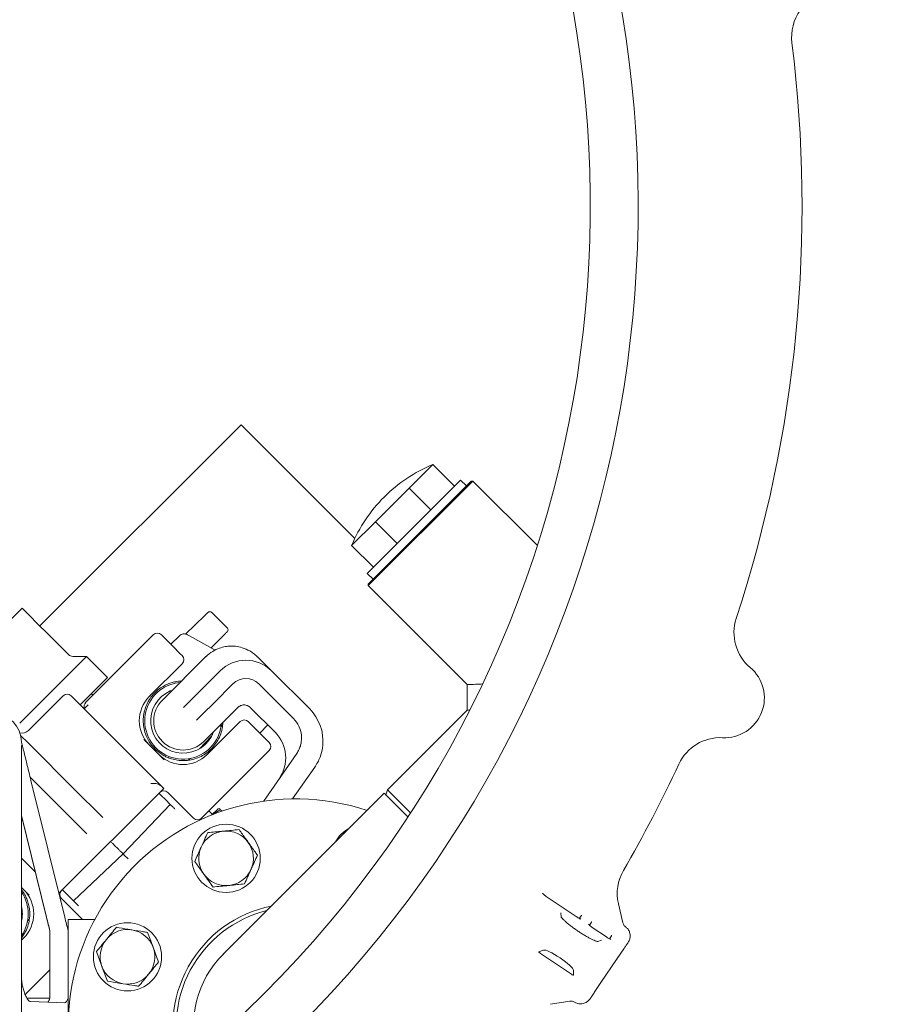
# Model space of a CAD drawing. Units: millimetres. Extents: x 165 to 5769, y 884 to 3793.
# Drawn here: x 4452 to 4832, y 2063 to 2496 of the extents above; entities that cross this region are included whole.
import ezdxf

# ---------------------------------------------------------------- set-up
doc = ezdxf.new("R2010")
doc.units = ezdxf.units.MM
doc.header["$LTSCALE"] = 20
doc.layers.add('MAßLINIE_MAßZEICHNUNGEN', color=7, linetype='Continuous')
doc.styles.add('SLDTEXTSTYLE0', font='TXT', dxfattribs={"width": 0.7})
doc.dimstyles.new('SLDDIMSTYLE0', dxfattribs={"dimtxt": 105.833333, "dimasz": 70, "dimexe": 0, "dimexo": 0.0625, "dimgap": 26.458333, "dimtad": 0, "dimdec": 0, "dimrnd": 1e-09, "dimzin": 12, "dimdsep": 46, "dimtxsty": 'SLDTEXTSTYLE0', "dimsah": 1, "dimcen": 0.09, "dimadec": 0, "dimazin": 3, "dimtfac": 1, "dimtdec": 0, "dimtofl": 0, "dimtmove": 0, "dimatfit": 3, "dimfxl": 0, "dimfrac": 2, "dimtolj": 1, "dimtzin": 12, "dimarcsym": 0})

# ---------------------------------------------------------------- blocks, each defined once
blk = doc.blocks.new('_D')
at = {"layer": 'MAßLINIE_MAßZEICHNUNGEN', "color": 7}
for p, q in [((4353.12, 3213.58), (5701.38, 3213.58)), ((5681.38, 3213.58), (5681.38, 2532.03)), ((5681.38, 1373.58), (5681.38, 2077.28)), ((4353.12, 1373.58), (5701.38, 1373.58))]:
    blk.add_line(p, q, dxfattribs=at)
for points in [[(5681.38, 3213.58), (5651.38, 3143.58), (5711.38, 3143.58)], [(5681.38, 1373.58), (5711.38, 1443.58), (5651.38, 1443.58)]]:
    blk.add_solid(points, dxfattribs=at)
at = {"layer": 'MAßLINIE_MAßZEICHNUNGEN', "color": 7, "char_height": 105.833, "attachment_point": 1, "rotation": 90, "style": 'SLDTEXTSTYLE0'}
for s, insert in [('1840', (5630.31, 2228.84)), ('%%c', (5630.31, 2077.28))]:
    blk.add_mtext(s, dxfattribs=dict(at, insert=insert))

msp = doc.modelspace()

# ---------------------------------------------------------------- linework, layer by layer
at = {"color": 7, "linetype": 'Continuous', "lineweight": 18}
for p, q in [((4549.5, 2317.62), (4461.03, 2229.15)), ((4599.47, 2267.64), (4549.5, 2317.62)), ((4623.28, 2289.71), (4633.71, 2300.15)), ((4633.71, 2300.15), (4643.26, 2290.61)), ((4645.95, 2293.29), (4604.93, 2252.28)), ((4651.32, 2292.87), (4605.36, 2246.91)), ((4605.36, 2247.61), (4650.61, 2292.87)), ((4608.51, 2274.95), (4623.28, 2289.71)), ((4623.28, 2289.71), (4632.82, 2280.17)), ((4648.49, 2290.75), (4645.95, 2293.29)), ((4651.32, 2292.87), (4650.61, 2292.87)), ((4679.64, 2264.55), (4651.32, 2292.87)), ((4598.08, 2264.51), (4608.51, 2274.95)), ((4608.51, 2274.95), (4618.06, 2265.41)), ((4598.08, 2264.51), (4607.62, 2254.97)), ((4604.93, 2252.28), (4607.48, 2249.74)), ((4605.36, 2247.61), (4605.36, 2246.91)), ((4605.36, 2246.91), (4648.85, 2203.42)), ((4453.33, 2237.01), (4389.69, 2173.37)), ((4458.05, 2232.29), (4453.33, 2237.01)), ((4533.63, 2233.81), (4525.16, 2225.63)), ((4543.49, 2228.17), (4536.47, 2235.19)), ((4473.81, 2216.53), (4462.75, 2227.59)), ((4510.96, 2225.34), (4481.26, 2195.64)), ((4517.18, 2222.66), (4514.5, 2225.34)), ((4522.44, 2224.89), (4518.6, 2221.24)), ((4526.79, 2224.88), (4525.97, 2225.33)), ((4538.17, 2218.55), (4526.79, 2224.88)), ((4536.32, 2219.58), (4542.07, 2225.34)), ((4517.18, 2222.66), (4519.41, 2220.43)), ((4519.41, 2220.43), (4522.98, 2216.86)), ((4481.62, 2215.8), (4452.28, 2186.46)), ((4481.62, 2215.8), (4475.58, 2215.8)), ((4490.81, 2206.6), (4481.62, 2215.8)), ((4522.98, 2216.86), (4523.69, 2216.15)), ((4509.19, 2198.12), (4523.69, 2212.61)), ((4534.07, 2215.73), (4514.94, 2196.61)), ((4556.63, 2215.64), (4556.68, 2215.69)), ((4556.68, 2215.69), (4562.93, 2209.43)), ((4540.31, 2209.43), (4531.83, 2200.95)), ((4562.93, 2209.43), (4579.65, 2192.72)), ((4478.79, 2194.58), (4490.81, 2206.6)), ((4545.96, 2203.77), (4537.48, 2195.3)), ((4572.58, 2188.47), (4557.28, 2203.77)), ((4456.16, 2183.27), (4471.36, 2198.47)), ((4474.9, 2198.47), (4481.62, 2191.75)), ((4484.44, 2198.82), (4483.74, 2199.53)), ((4527.24, 2196.36), (4531.83, 2200.95)), ((4480.61, 2192.76), (4482.38, 2194.53)), ((4524.28, 2193.4), (4527.24, 2196.36)), ((4537.48, 2195.3), (4532.89, 2190.7)), ((4481.62, 2191.75), (4482.88, 2190.49)), ((4532.89, 2190.7), (4529.93, 2187.74)), ((4533.14, 2178.41), (4548.02, 2193.29)), ((4553.72, 2193.32), (4553.65, 2193.26)), ((4564.43, 2182.48), (4553.65, 2193.26)), ((4648.85, 2192.11), (4613.84, 2157.11)), ((4514.21, 2159.09), (4483.91, 2189.39)), ((4549.14, 2187.16), (4534.65, 2172.66)), ((4541.38, 2185.69), (4540.7, 2184.98)), ((4552.68, 2187.16), (4553.39, 2186.45)), ((4553.39, 2186.45), (4556.96, 2182.87)), ((4561.21, 2185.7), (4557.77, 2182.07)), ((4559.19, 2180.65), (4556.96, 2182.87)), ((4576.04, 2181.21), (4576.1, 2180.13)), ((4452.69, 2181.08), (4455.98, 2177.79)), ((4452.94, 2178.33), (4453.04, 2178.32)), ((4455.98, 2177.79), (4476.99, 2156.78)), ((4515.8, 2170.29), (4506.82, 2179.27)), ((4536.55, 2180.68), (4531.3, 2175.25)), ((4559.19, 2180.65), (4561.87, 2177.96)), ((4532.17, 2144.73), (4561.87, 2174.43)), ((4560.35, 2153.53), (4573.96, 2173.14)), ((4585.28, 2175.58), (4585.43, 2176.83)), ((4527.15, 2170.95), (4526.43, 2170.2)), ((4581.89, 2167.1), (4572.12, 2153.15)), ((4469.91, 2149.71), (4456.86, 2162.77)), ((4472.06, 2101.25), (4457.22, 2161.31)), ((4469.47, 2111.72), (4515.52, 2157.78)), ((4476.99, 2156.78), (4487.7, 2146.07)), ((4513.44, 2155.69), (4514.47, 2154.66)), ((4515.56, 2157.81), (4515.52, 2157.78)), ((4517.32, 2156.04), (4525.96, 2147.41)), ((4612.43, 2155.69), (4605.36, 2148.62)), ((4612.43, 2155.69), (4622.82, 2145.31)), ((4613.84, 2157.11), (4613.09, 2155.03)), ((4613.84, 2157.11), (4623.93, 2147.02)), ((4514.47, 2154.66), (4516.26, 2152.86)), ((4516.26, 2152.86), (4518.38, 2150.74)), ((4480.63, 2139), (4469.91, 2149.71)), ((4518.38, 2150.74), (4497.73, 2128.97)), ((4528.64, 2144.73), (4525.96, 2147.41)), ((4536.91, 2146.36), (4535.36, 2147.91)), ((4536.67, 2146.12), (4539.39, 2148.83)), ((4539.94, 2148.98), (4539.39, 2148.83)), ((4540.51, 2148.41), (4541.15, 2147.77)), ((4605.36, 2148.62), (4541.72, 2084.98)), ((4453.04, 2145.85), (4464.06, 2101.25)), ((4453.04, 2145.68), (4464.06, 2101.07)), ((4487.7, 2146.07), (4488.83, 2144.95)), ((4481.75, 2137.87), (4480.63, 2139)), ((4495.61, 2131.09), (4493.81, 2132.89)), ((4453.04, 2127.06), (4459.15, 2120.96)), ((4475.96, 2108.31), (4497.73, 2128.97)), ((4453.04, 2114.26), (4456.41, 2110.9)), ((4472.04, 2112.23), (4471.01, 2113.26)), ((4473.84, 2110.44), (4472.04, 2112.23)), ((4479.29, 2100.74), (4470.66, 2109.38)), ((4475.96, 2108.31), (4473.84, 2110.44)), ((4696.73, 2101.44), (4683.54, 2110.34)), ((4715.25, 2107.13), (4717.19, 2098.74)), ((4456.48, 2100.25), (4455.75, 2099.55)), ((4485.27, 2100.16), (4473.54, 2100.16)), ((4479.29, 2100.74), (4479.87, 2100.16)), ((4690.1, 2101.4), (4689.96, 2103.08)), ((4696.72, 2101.42), (4696.73, 2101.44)), ((4698.05, 2100.66), (4698.98, 2101.99)), ((4703.42, 2098.99), (4702.54, 2097.63)), ((4703.76, 2096.7), (4703.74, 2096.68)), ((4710, 2092.49), (4703.76, 2096.7)), ((4717.85, 2097.45), (4717.86, 2097.43)), ((4717.86, 2097.43), (4718.35, 2096.99)), ((4454.04, 2092.05), (4453.04, 2091.05)), ((4707.81, 2091.04), (4706.21, 2090.54)), ((4709.98, 2092.47), (4710, 2092.49)), ((4711.31, 2091.71), (4712.24, 2093.04)), ((4682.3, 2086.73), (4680.31, 2085.96)), ((4717.67, 2087.35), (4714.74, 2083.01)), ((4681.03, 2085.23), (4694.61, 2076.08)), ((4707.59, 2072.41), (4714.74, 2083.01)), ((4454.7, 2067.26), (4465.54, 2078.1)), ((4695.55, 2075.68), (4695.52, 2077.81)), ((4453.04, 2070.45), (4453.03, 2074.17)), ((4453.17, 2072.64), (4453.04, 2074.25)), ((4707.59, 2072.41), (4704.67, 2068.07)), ((4465.54, 2065.66), (4455.45, 2065.66)), ((4473.54, 2065.53), (4473.54, 2041.53)), ((4472.04, 2063.58), (4457.06, 2064.11)), ((4693.92, 2064.25), (4685.42, 2062.9)), ((4695.98, 2063.83), (4695.31, 2064.14))]:
    msp.add_line(p, q, dxfattribs=at)
at = {"color": 7, "linetype": 'Continuous', "lineweight": 18, "flags": 128}
for points in [[(4648.85, 2203.42), (4648.85, 2197.76), (4648.85, 2192.11)], [(4519.14, 2200.89), (4518.42, 2200.61), (4516.44, 2199.57)], [(4453.04, 2074.3), (4453.04, 2080.95), (4453.04, 2087.52), (4453.04, 2093.99), (4453.04, 2100.34), (4453.04, 2106.56), (4453.04, 2112.61), (4453.04, 2118.49), (4453.04, 2124.18), (4453.04, 2129.65), (4453.04, 2134.91), (4453.04, 2139.92), (4453.04, 2144.67), (4453.04, 2149.16), (4453.04, 2153.36), (4453.04, 2157.27), (4453.04, 2160.87), (4453.04, 2164.15), (4453.04, 2167.11), (4453.04, 2169.73), (4453.04, 2172.01), (4453.04, 2173.93), (4453.04, 2175.5), (4453.04, 2176.72)], [(4509.92, 2159.91), (4510.54, 2159.91), (4511.14, 2159.91), (4511.7, 2159.91), (4512.2, 2159.91)], [(4473.54, 2095.26), (4473.54, 2095.76), (4473.54, 2097.33), (4473.54, 2098.56), (4473.54, 2099.45), (4473.54, 2099.98), (4473.54, 2100.16)], [(4698.98, 2101.99), (4699.01, 2102.03), (4699.04, 2102.08), (4699.09, 2102.14)], [(4703.52, 2099.15), (4703.48, 2099.08), (4703.45, 2099.03), (4703.42, 2098.99)], [(4465.54, 2092.07), (4465.54, 2092.34), (4465.54, 2092.65), (4465.54, 2093), (4465.54, 2093.39), (4465.54, 2093.81), (4465.54, 2094.26), (4465.54, 2094.75), (4465.54, 2095.26)], [(4473.54, 2095.26), (4473.54, 2094.75), (4473.54, 2094.26), (4473.54, 2093.81), (4473.54, 2093.39), (4473.54, 2093), (4473.54, 2092.65), (4473.54, 2092.34), (4473.54, 2092.07)], [(4465.54, 2069.65), (4465.54, 2073.34), (4465.54, 2076.84), (4465.54, 2080.11), (4465.54, 2083.12), (4465.54, 2085.85), (4465.54, 2088.26), (4465.54, 2090.34), (4465.54, 2092.07)], [(4473.54, 2069.65), (4473.54, 2073.34), (4473.54, 2076.84), (4473.54, 2080.11), (4473.54, 2083.12), (4473.54, 2085.85), (4473.54, 2088.26), (4473.54, 2090.34), (4473.54, 2092.07)], [(4712.24, 2093.04), (4712.27, 2093.08), (4712.31, 2093.13), (4712.35, 2093.19)], [(4453.04, 2069.92), (4453.04, 2070.03), (4453.04, 2070.14), (4453.04, 2070.25), (4453.04, 2070.36), (4453.04, 2070.47), (4453.04, 2070.57), (4453.04, 2070.68), (4453.04, 2070.79)], [(4453.04, 2039.02), (4453.04, 2042.87), (4453.04, 2046.74), (4453.04, 2050.61), (4453.04, 2054.48), (4453.04, 2058.35), (4453.04, 2062.22), (4453.04, 2066.07), (4453.04, 2069.92)], [(4465.54, 2065.53), (4465.54, 2065.94), (4465.54, 2066.39), (4465.54, 2066.87), (4465.54, 2067.37), (4465.54, 2067.91), (4465.54, 2068.47), (4465.54, 2069.05), (4465.54, 2069.65)], [(4473.54, 2069.65), (4473.54, 2069.05), (4473.54, 2068.47), (4473.54, 2067.91), (4473.54, 2067.37), (4473.54, 2066.87), (4473.54, 2066.39), (4473.54, 2065.94), (4473.54, 2065.53)]]:
    msp.add_lwpolyline(points, dxfattribs=at)
at = {"color": 7, "linetype": 'Continuous', "lineweight": 18}
for centre in [(4542.92, 2127.07), (4499.63, 2083.78)]:
    msp.add_circle(centre, 15, dxfattribs=at)
for centre, radius, start, end in [((4333.12, 2293.58), 845, 328.97191, 121.02809), ((4212.91, 2413.78), 511, 166.1539, 103.8461), ((4212.91, 2413.78), 490, 315, 109.018), ((4333.12, 2293.58), 845, 148.97191, 301.02809), ((4212.91, 2413.78), 490, 160.982, 315), ((4811.33, 2488.03), 20, 144.0341, 187.0727), ((4212.91, 2413.78), 583, 341.87932, 7.07275), ((4659.03, 2239.2), 66, 112.5544, 134.9969), ((4659.03, 2239.2), 66, 134.9969, 157.4456), ((4492.16, 2261.69), 45.03, 220.7677, 229.2323), ((4786.01, 2226.24), 20, 161.8793, 229.9153), ((4512.73, 2223.57), 2.5, 45, 135), ((4542.78, 2227.46), 1, 315, 45), ((4475.58, 2218.3), 2.5, 225, 270), ((4521.92, 2214.38), 2.5, 315, 45), ((4551.62, 2198.12), 16, 45, 135), ((4761.86, 2197.55), 17.5, 267.0847, 49.9153), ((4524.04, 2187.51), 16.85, 94.7768, 122.2238), ((4551.62, 2198.12), 8, 45, 135), ((4473.13, 2196.7), 2.5, 45, 135), ((4524.04, 2187.51), 16.85, 122.2238, 355.2232), ((4524.04, 2187.51), 14.25, 122.2238, 340.0771), ((4483.03, 2193.87), 2.5, 135, 203.3308), ((4519.8, 2187.51), 15, 135, 225), ((4524.04, 2187.51), 12.87, 135, 315), ((4440.54, 2178.16), 12.5, 0, 180), ((4565.5, 2178.58), 20, 354.9899, 45), ((4550.91, 2185.39), 2.5, 45, 135), ((4564.1, 2179.98), 12, 5.8608, 45), ((4453.33, 2186.1), 4, 255.998, 315), ((4553.11, 2171.17), 16, 325.2447, 45), ((4560.1, 2176.2), 2.5, 315, 45), ((4759.95, 2160.1), 20, 87.0847, 155.1207), ((4524.04, 2183.27), 15, 225, 315), ((4212.91, 2413.78), 583, 329.92725, 335.12068), ((4515.56, 2154.28), 2.5, 45, 135), ((4573.54, 2053.16), 100, 71.7437, 207.8954), ((4557.47, 2153.76), 2.5, 320.1224, 325.2447), ((4530.41, 2146.5), 2.5, 225, 315), ((4542.92, 2127.07), 12, 95.5973, 155.5973), ((4542.92, 2127.07), 12, 35.5973, 95.5973), ((4604.15, 2127.07), 15, 118.5408, 151.4592), ((4542.92, 2127.07), 12, 335.5973, 35.5973), ((4542.92, 2127.07), 12, 155.5973, 215.5973), ((4542.92, 2127.07), 12, 275.5973, 335.5973), ((4734.74, 2111.62), 20, 149.9273, 192.9659), ((4542.92, 2127.07), 12, 215.5973, 275.5973), ((4439.19, 2102.66), 16.85, 325.283, 34.717), ((4443.43, 2102.66), 15, 315, 45), ((4472.42, 2111.14), 2.5, 135, 225), ((4439.19, 2102.66), 14.25, 346.3973, 13.6027), ((4573.54, 2053.16), 54, 101.4427, 200.4146), ((4573.54, 2053.16), 52.5, 103.9973, 199.8523), ((4499.63, 2083.78), 12, 80.5973, 140.5973), ((4499.63, 2083.78), 12, 20.5973, 80.5973), ((4720.11, 2099.41), 3, 192.9659, 220.95), ((4499.63, 2083.78), 12, 140.5973, 200.5973), ((4499.63, 2083.78), 12, 320.5973, 20.5973), ((4573.54, 2053.16), 45, 135, 196.3246), ((4499.63, 2083.78), 12, 200.5973, 260.5973), ((4499.63, 2083.78), 12, 260.5973, 320.5973), ((4694.39, 2061.29), 3, 72.2653, 99.0341)]:
    msp.add_arc(centre, radius, start, end, dxfattribs=at)
for centre, major_axis, ratio, start_param, end_param in [((4464.06, 2101.33), (-2.47, 10), 0.002045, 1.579075, 2.222576), ((4464.06, 2100.98), (-2.47, 10), 0.002045, 4.077166, 4.720667), ((4472.06, 2101.33), (-2.47, 10), 0.002045, 1.579075, 2.222576), ((4681.13, 2085.38), (0.829, -0.561), 0.176065, 3.020479, 4.721994), ((4688.81, 2082.13), (6.66, -4.49), 0.176335, 0.121732, 3.01986), ((4694.72, 2076.22), (0.831, -0.559), 0.176065, 4.702784, 6.404299), ((4464.04, 2073.58), (-0.02, 10), 0.250155, 3.369798, 3.775724), ((4472.04, 2073.58), (-0.02, 10), 0.250155, 3.132223, 3.775724)]:
    msp.add_ellipse(centre, major_axis=major_axis, ratio=ratio, start_param=start_param, end_param=end_param, dxfattribs=at)
for points, knots in [([(4533.63, 2233.81), (4533.81, 2233.99), (4534.09, 2234.26), (4534.43, 2234.58), (4534.65, 2234.8), (4534.84, 2234.98), (4535.02, 2235.15), (4535.05, 2235.18), (4535.07, 2235.2)], [0, 0, 0, 0, 0.241919, 0.370888, 0.500009, 0.630204, 0.760565, 1, 1, 1, 1]), ([(4536.47, 2235.19), (4536.37, 2235.27), (4536.16, 2235.43), (4535.77, 2235.5), (4535.38, 2235.44), (4535.17, 2235.28), (4535.07, 2235.2)], [0, 0, 0, 0, 0.250003, 0.500006, 0.75, 1, 1, 1, 1]), ([(4525.97, 2225.33), (4525.68, 2225.46), (4525.05, 2225.73), (4524.08, 2225.72), (4523.17, 2225.46), (4522.69, 2225.08), (4522.44, 2224.89)], [0, 0, 0, 0, 0.211707, 0.459287, 0.730183, 1, 1, 1, 1]), ([(4542.07, 2225.34), (4542.26, 2225.53), (4542.63, 2225.9), (4543.1, 2226.36), (4543.42, 2226.69), (4543.47, 2226.73), (4543.49, 2226.76)], [0, 0, 0, 0, 0.2500009, 0.5000002, 0.7499996, 1, 1, 1, 1]), ([(4556.64, 2215.65), (4556.11, 2216.14), (4555.08, 2217.1), (4552.9, 2218.52), (4550.27, 2219.68), (4547.33, 2220.29), (4544.83, 2220.39), (4542.42, 2220.14), (4539.8, 2219.44), (4536.81, 2218.07), (4535.03, 2216.51), (4534.06, 2215.67)], [0, 0, 0, 0, 0.086777, 0.167504, 0.310514, 0.42938, 0.524027, 0.610125, 0.717815, 0.847788, 1, 1, 1, 1]), ([(4534.07, 2215.67), (4534.06, 2215.67), (4534.03, 2215.71), (4534.03, 2215.7), (4534.04, 2215.7)], [0, 0, 0, 0, 0.097129, 1, 1, 1, 1]), ([(4507.49, 2181.82), (4507.21, 2182.79), (4506.66, 2184.71), (4506.47, 2187.69), (4506.73, 2190.6), (4507.48, 2193.41), (4508.68, 2196.07), (4510.33, 2198.52), (4512.37, 2200.66), (4514.54, 2202.29), (4516.7, 2203.45), (4518.69, 2204.21), (4520.89, 2204.79), (4522.44, 2204.91), (4523.32, 2204.98)], [0, 0, 0, 0, 0.092838, 0.183948, 0.273331, 0.360988, 0.451257, 0.541526, 0.631794, 0.722063, 0.791255, 0.856856, 0.918865, 1, 1, 1, 1]), ([(4648.85, 2203.42), (4648.89, 2203.42), (4648.98, 2203.42), (4649.72, 2203.44), (4650.87, 2203.48), (4652.44, 2203.54), (4653.97, 2203.61), (4655.06, 2203.68), (4655.41, 2203.7)], [0, 0, 0, 0, 0.1791252, 0.3606691, 0.5438165, 0.7285562, 0.9136011, 1, 1, 1, 1]), ([(4547.96, 2193.29), (4548.38, 2193.62), (4549.21, 2194.28), (4550.82, 2194.57), (4552.42, 2194.28), (4553.27, 2193.62), (4553.69, 2193.29)], [0, 0, 0, 0, 0.2492973, 0.4990303, 0.7492046, 1, 1, 1, 1]), ([(4483.91, 2189.39), (4483.71, 2189.6), (4483.34, 2189.99), (4483.03, 2190.33), (4482.88, 2190.49)], [0, 0, 0, 0, 0.522062, 1, 1, 1, 1]), ([(4547.96, 2193.29), (4547.96, 2193.29), (4548, 2193.25), (4547.99, 2193.26), (4547.99, 2193.27)], [0, 0, 0, 0, 0.088322, 1, 1, 1, 1]), ([(4649.97, 2192.35), (4649.92, 2192.34), (4649.47, 2192.24), (4649.01, 2192.14), (4648.9, 2192.12), (4648.85, 2192.11)], [0, 0, 0, 0, 0.053401, 0.530412, 1, 1, 1, 1]), ([(4541.5, 2186.78), (4541.43, 2185.87), (4541.28, 2183.93), (4540.39, 2181.03), (4539.01, 2178.27), (4537.19, 2175.84), (4535.05, 2173.8), (4532.61, 2172.15), (4529.84, 2170.91), (4526.87, 2170.15), (4523.85, 2169.93), (4520.99, 2170.19), (4519.21, 2170.71), (4518.35, 2170.96)], [0, 0, 0, 0, 0.083487, 0.179351, 0.277442, 0.367772, 0.458099, 0.548424, 0.638747, 0.736808, 0.829705, 0.917436, 1, 1, 1, 1]), ([(4511.67, 2175.14), (4510.78, 2176.13), (4509.01, 2178.12), (4508, 2180.59), (4507.49, 2181.82)], [0, 0, 0, 0, 0.499541, 1, 1, 1, 1]), ([(4453.04, 2178.32), (4453.34, 2177.11), (4453.93, 2174.68), (4454.79, 2171.17), (4455.62, 2167.8), (4456.4, 2164.66), (4456.94, 2162.44), (4457.22, 2161.31)], [0, 0, 0, 0, 0.244376, 0.490256, 0.655572, 0.824326, 1, 1, 1, 1]), ([(4573.96, 2173.14), (4574.33, 2173.74), (4575.04, 2174.9), (4575.9, 2177.24), (4576.02, 2179.01), (4576.1, 2180.13)], [0, 0, 0, 0, 0.287877, 0.550661, 1, 1, 1, 1]), ([(4518.35, 2170.96), (4517.74, 2171.2), (4516.53, 2171.65), (4515.38, 2172.29), (4513.69, 2173.34), (4512.66, 2174.25), (4511.67, 2175.14)], [0, 0, 0, 0, 0.24933, 0.48484, 0.499198, 1, 1, 1, 1]), ([(4585.28, 2175.58), (4584.99, 2174.2), (4584.37, 2171.18), (4582.76, 2168.54), (4581.89, 2167.1)], [0, 0, 0, 0, 0.454795, 1, 1, 1, 1]), ([(4512.2, 2159.91), (4512.5, 2159.87), (4513.19, 2159.76), (4514.28, 2158.97), (4515.07, 2158.21), (4515.52, 2157.78)], [0, 0, 0, 0, 0.2407813, 0.5681346, 1, 1, 1, 1]), ([(4515.56, 2157.81), (4515.27, 2158.08), (4514.83, 2158.49), (4514.37, 2158.94), (4514.21, 2159.09)], [0, 0, 0, 0, 0.653849, 1, 1, 1, 1]), ([(4559.74, 2152.66), (4559.71, 2152.6), (4559.63, 2152.49), (4559.54, 2152.36), (4559.53, 2152.35), (4559.52, 2152.34)], [0, 0, 0, 0, 0.255517, 0.509952, 1, 1, 1, 1]), ([(4560.35, 2153.53), (4560.25, 2153.38), (4560.09, 2153.15), (4559.88, 2152.85), (4559.79, 2152.72), (4559.74, 2152.66)], [0, 0, 0, 0, 0.491118, 0.740628, 1, 1, 1, 1]), ([(4520.47, 2148.66), (4520.29, 2148.84), (4519.93, 2149.2), (4519.39, 2149.74), (4518.85, 2150.27), (4518.46, 2150.66), (4518.41, 2150.72), (4518.38, 2150.74)], [0, 0, 0, 0, 0.133146, 0.265301, 0.465425, 0.74121, 1, 1, 1, 1]), ([(4537.32, 2146.28), (4537.75, 2146.65), (4538.72, 2147.48), (4539.87, 2148.08), (4540.51, 2148.41)], [0, 0, 0, 0, 0.4406223, 1, 1, 1, 1]), ([(4540.51, 2148.41), (4540.43, 2148.5), (4540.18, 2148.74), (4539.95, 2148.98), (4539.98, 2148.95), (4539.98, 2148.94)], [0, 0, 0, 0, 0.26346, 0.762241, 1, 1, 1, 1]), ([(4534.86, 2138.34), (4534.39, 2137.31), (4533.46, 2135.25), (4532.49, 2133.11), (4532, 2132.03)], [0, 0, 0, 0, 0.495457, 1, 1, 1, 1]), ([(4541.75, 2139.01), (4541.59, 2139), (4540.35, 2138.88), (4538.02, 2138.65), (4535.92, 2138.44), (4534.86, 2138.34)], [0, 0, 0, 0, 0.070099, 0.53079, 1, 1, 1, 1]), ([(4548.65, 2139.69), (4547.53, 2139.58), (4545.27, 2139.36), (4542.93, 2139.13), (4541.75, 2139.01)], [0, 0, 0, 0, 0.495459, 1, 1, 1, 1]), ([(4552.68, 2134.06), (4552.32, 2134.57), (4550.95, 2136.47), (4549.62, 2138.33), (4548.65, 2139.69)], [0, 0, 0, 0, 0.268635, 1, 1, 1, 1]), ([(4493.81, 2132.89), (4493.57, 2133.13), (4493.19, 2133.51), (4492.68, 2134.02), (4492.44, 2134.26), (4492.31, 2134.39)], [0, 0, 0, 0, 0.4195661, 0.6898786, 1, 1, 1, 1]), ([(4556.71, 2128.42), (4556.38, 2128.9), (4555.06, 2130.73), (4553.7, 2132.64), (4552.68, 2134.06)], [0, 0, 0, 0, 0.257552, 1, 1, 1, 1]), ([(4497.73, 2128.97), (4497.72, 2128.98), (4497.7, 2129), (4497.53, 2129.17), (4497.14, 2129.56), (4496.57, 2130.13), (4496.04, 2130.66), (4495.75, 2130.95), (4495.61, 2131.09)], [0, 0, 0, 0, 0.13042, 0.257411, 0.500003, 0.742585, 0.869573, 1, 1, 1, 1]), ([(4532, 2132.03), (4531.93, 2131.88), (4531.41, 2130.75), (4530.45, 2128.61), (4529.57, 2126.69), (4529.13, 2125.72)], [0, 0, 0, 0, 0.070098, 0.53079, 1, 1, 1, 1]), ([(4499.85, 2126.85), (4499.68, 2127.02), (4499.36, 2127.34), (4498.84, 2127.86), (4498.4, 2128.3), (4498.07, 2128.63), (4497.8, 2128.9), (4497.76, 2128.94), (4497.73, 2128.97)], [0, 0, 0, 0, 0.152607, 0.287, 0.499735, 0.626288, 0.752148, 1, 1, 1, 1]), ([(4529.13, 2125.72), (4530.11, 2124.36), (4531.44, 2122.5), (4532.8, 2120.6), (4533.17, 2120.09)], [0, 0, 0, 0, 0.731366, 1, 1, 1, 1]), ([(4553.85, 2122.11), (4553.92, 2122.26), (4554.43, 2123.4), (4555.4, 2125.53), (4556.27, 2127.45), (4556.71, 2128.42)], [0, 0, 0, 0, 0.0701, 0.530791, 1, 1, 1, 1]), ([(4550.99, 2115.8), (4551.46, 2116.83), (4552.39, 2118.9), (4553.36, 2121.03), (4553.85, 2122.11)], [0, 0, 0, 0, 0.495458, 1, 1, 1, 1]), ([(4533.17, 2120.09), (4534.18, 2118.67), (4535.55, 2116.76), (4536.86, 2114.93), (4537.2, 2114.45)], [0, 0, 0, 0, 0.742451, 1, 1, 1, 1]), ([(4453.04, 2113.18), (4453.4, 2112.77), (4453.78, 2112.34), (4454.11, 2111.8), (4454.29, 2111.51), (4454.59, 2110.97), (4455.15, 2109.89), (4455.5, 2108.97), (4455.74, 2108.35)], [0, 0, 0, 0, 0.288149, 0.308611, 0.345152, 0.466472, 0.644522, 1, 1, 1, 1]), ([(4537.2, 2114.45), (4538.32, 2114.56), (4540.58, 2114.78), (4542.92, 2115.01), (4544.1, 2115.13)], [0, 0, 0, 0, 0.495459, 1, 1, 1, 1]), ([(4544.1, 2115.13), (4544.26, 2115.14), (4545.5, 2115.27), (4547.83, 2115.49), (4549.93, 2115.7), (4550.99, 2115.8)], [0, 0, 0, 0, 0.070099, 0.530788, 1, 1, 1, 1]), ([(4453.04, 2091.98), (4453.69, 2092.92), (4454.97, 2094.77), (4456.1, 2097.84), (4456.68, 2100.82), (4456.73, 2103.59), (4456.42, 2106.1), (4455.96, 2107.62), (4455.74, 2108.35)], [0, 0, 0, 0, 0.199124, 0.388609, 0.563446, 0.723629, 0.869149, 1, 1, 1, 1]), ([(4478.04, 2106.23), (4477.86, 2106.41), (4477.5, 2106.77), (4476.96, 2107.31), (4476.43, 2107.85), (4476.04, 2108.24), (4475.98, 2108.29), (4475.96, 2108.31)], [0, 0, 0, 0, 0.133049, 0.265111, 0.465164, 0.740834, 1, 1, 1, 1]), ([(4683.54, 2110.34), (4683.33, 2110.49), (4682.87, 2110.8), (4682.32, 2111.25), (4681.98, 2111.57), (4681.84, 2111.73), (4681.84, 2111.73), (4681.84, 2111.73)], [0, 0, 0, 0, 0.252486, 0.534985, 0.763269, 0.922125, 1, 1, 1, 1]), ([(4706.23, 2090.46), (4706.23, 2090.46), (4706.22, 2090.46), (4705.91, 2090.52), (4705.37, 2090.7), (4704.55, 2091.03), (4703.49, 2091.51), (4702.24, 2092.16), (4700.83, 2092.95), (4699.34, 2093.85), (4697.81, 2094.84), (4696.3, 2095.88), (4694.85, 2096.94), (4693.52, 2097.98), (4692.34, 2098.97), (4691.37, 2099.86), (4690.66, 2100.58), (4690.22, 2101.09), (4690.02, 2101.38), (4690.02, 2101.39), (4690.02, 2101.39)], [0, 0, 0, 0, 0.026516, 0.068453, 0.117224, 0.172142, 0.231562, 0.293805, 0.357644, 0.422338, 0.487465, 0.552781, 0.618117, 0.683278, 0.748021, 0.811928, 0.874238, 0.926127, 0.971649, 1, 1, 1, 1]), ([(4698.67, 2100.38), (4698.67, 2100.38), (4698.69, 2100.38), (4698.62, 2100.4), (4698.46, 2100.46), (4698.09, 2100.62), (4697.54, 2100.92), (4697.05, 2101.23), (4696.77, 2101.41), (4696.73, 2101.44)], [0, 0, 0, 0, 0.001015, 0.105211, 0.244881, 0.436226, 0.680959, 0.950785, 1, 1, 1, 1]), ([(4494.75, 2096.75), (4494.04, 2095.88), (4492.6, 2094.12), (4491.11, 2092.31), (4490.36, 2091.39)], [0, 0, 0, 0, 0.4954585, 1, 1, 1, 1]), ([(4501.59, 2095.61), (4500.97, 2095.72), (4498.65, 2096.1), (4496.4, 2096.47), (4494.75, 2096.75)], [0, 0, 0, 0, 0.2686357, 1, 1, 1, 1]), ([(4508.42, 2094.48), (4507.85, 2094.58), (4505.62, 2094.95), (4503.31, 2095.33), (4501.59, 2095.61)], [0, 0, 0, 0, 0.257551, 1, 1, 1, 1]), ([(4703.76, 2096.7), (4703.63, 2096.79), (4703.26, 2097.04), (4702.73, 2097.45), (4702.3, 2097.84), (4702.1, 2098.04), (4702.04, 2098.12), (4702.05, 2098.1), (4702.05, 2098.1)], [0, 0, 0, 0, 0.148012, 0.432113, 0.681238, 0.867419, 0.994533, 1, 1, 1, 1]), ([(4718.35, 2096.99), (4718.65, 2096.73), (4719.37, 2096.12), (4720.16, 2094.81), (4720.32, 2093.73), (4720.4, 2093.19)], [0, 0, 0, 0, 0.266153, 0.635109, 1, 1, 1, 1]), ([(4490.36, 2091.39), (4490.25, 2091.27), (4489.46, 2090.3), (4487.97, 2088.49), (4486.63, 2086.86), (4485.96, 2086.04)], [0, 0, 0, 0, 0.070099, 0.53079, 1, 1, 1, 1]), ([(4510.86, 2088), (4510.8, 2088.15), (4510.37, 2089.31), (4509.54, 2091.51), (4508.8, 2093.49), (4508.42, 2094.48)], [0, 0, 0, 0, 0.0701006, 0.5307888, 1, 1, 1, 1]), ([(4711.94, 2091.44), (4711.94, 2091.44), (4711.95, 2091.43), (4711.89, 2091.45), (4711.72, 2091.51), (4711.35, 2091.68), (4710.8, 2091.98), (4710.31, 2092.28), (4710.04, 2092.46), (4710, 2092.49)], [0, 0, 0, 0, 0.001015, 0.10521, 0.244881, 0.436226, 0.680959, 0.950776, 1, 1, 1, 1]), ([(4720.4, 2093.19), (4720.4, 2093.19), (4720.43, 2092.63), (4720.32, 2091.53), (4719.8, 2090.6), (4719.55, 2090.15)], [0, 0, 0, 0, 0.003906, 0.512952, 1, 1, 1, 1]), ([(4485.96, 2086.04), (4486.35, 2084.99), (4487.15, 2082.86), (4487.98, 2080.66), (4488.4, 2079.55)], [0, 0, 0, 0, 0.495459, 1, 1, 1, 1]), ([(4513.3, 2081.51), (4512.9, 2082.56), (4512.1, 2084.69), (4511.28, 2086.89), (4510.86, 2088)], [0, 0, 0, 0, 0.495459, 1, 1, 1, 1]), ([(4719.55, 2090.15), (4719.24, 2089.68), (4718.62, 2088.76), (4718.09, 2087.97), (4717.82, 2087.58), (4717.7, 2087.39), (4717.67, 2087.35), (4717.67, 2087.35)], [0, 0, 0, 0, 0.335301, 0.669221, 0.915293, 0.997556, 1, 1, 1, 1]), ([(4488.4, 2079.55), (4488.45, 2079.4), (4488.89, 2078.24), (4489.72, 2076.04), (4490.46, 2074.07), (4490.83, 2073.07)], [0, 0, 0, 0, 0.0701, 0.530793, 1, 1, 1, 1]), ([(4508.9, 2076.16), (4509.01, 2076.28), (4509.8, 2077.25), (4511.28, 2079.06), (4512.62, 2080.69), (4513.3, 2081.51)], [0, 0, 0, 0, 0.070099, 0.53079, 1, 1, 1, 1]), ([(4457.06, 2064.11), (4456.85, 2064.16), (4456.44, 2064.26), (4455.74, 2065.02), (4454.99, 2066.38), (4454.26, 2068.31), (4453.66, 2070.33), (4453.27, 2071.97), (4453.06, 2073.27), (4453.04, 2073.9), (4453.03, 2074.17)], [0, 0, 0, 0, 0.125209, 0.250552, 0.436076, 0.621943, 0.774294, 0.90576, 0.959447, 1, 1, 1, 1]), ([(4490.83, 2073.07), (4492.48, 2072.8), (4494.73, 2072.42), (4497.05, 2072.04), (4497.67, 2071.94)], [0, 0, 0, 0, 0.7313643, 1, 1, 1, 1]), ([(4504.5, 2070.8), (4505.22, 2071.67), (4506.66, 2073.43), (4508.15, 2075.24), (4508.9, 2076.16)], [0, 0, 0, 0, 0.495458, 1, 1, 1, 1]), ([(4497.67, 2071.94), (4499.39, 2071.65), (4501.7, 2071.27), (4503.93, 2070.9), (4504.5, 2070.8)], [0, 0, 0, 0, 0.742449, 1, 1, 1, 1]), ([(4702.78, 2065.27), (4702.45, 2064.87), (4701.79, 2064.03), (4700.79, 2063.58), (4700.27, 2063.35)], [0, 0, 0, 0, 0.487075, 1, 1, 1, 1]), ([(4704.67, 2068.07), (4704.67, 2068.07), (4704.63, 2068.03), (4704.51, 2067.84), (4704.25, 2067.45), (4703.71, 2066.66), (4703.09, 2065.74), (4702.78, 2065.27)], [0, 0, 0, 0, 0.002443, 0.084707, 0.330779, 0.664699, 1, 1, 1, 1]), ([(4700.27, 2063.35), (4699.92, 2063.25), (4699.4, 2063.1), (4698.3, 2063.04), (4697.16, 2063.2), (4696.33, 2063.65), (4695.98, 2063.83)], [0, 0, 0, 0, 0.242926, 0.36561, 0.739848, 1, 1, 1, 1])]:
    msp.add_open_spline(points, degree=3, knots=knots, dxfattribs=at)

# ---------------------------------------------------------------- dimensions: what is measured, and where the dimension line sits
at = {"layer": 'MAßLINIE_MAßZEICHNUNGEN', "color": 7}
dim = msp.add_linear_dim(base=(5681.38, 3213.58), p1=(4333.12, 1373.58), p2=(4333.12, 3213.58), angle=90, text='%%c<>', dimstyle='SLDDIMSTYLE0', dxfattribs=at)
dim.commit()
dim.dimension.update_dxf_attribs({"geometry": '_D', "text_midpoint": (5681.38, 2304.65), "dimtype": 160})

doc.saveas('drawing.dxf')
